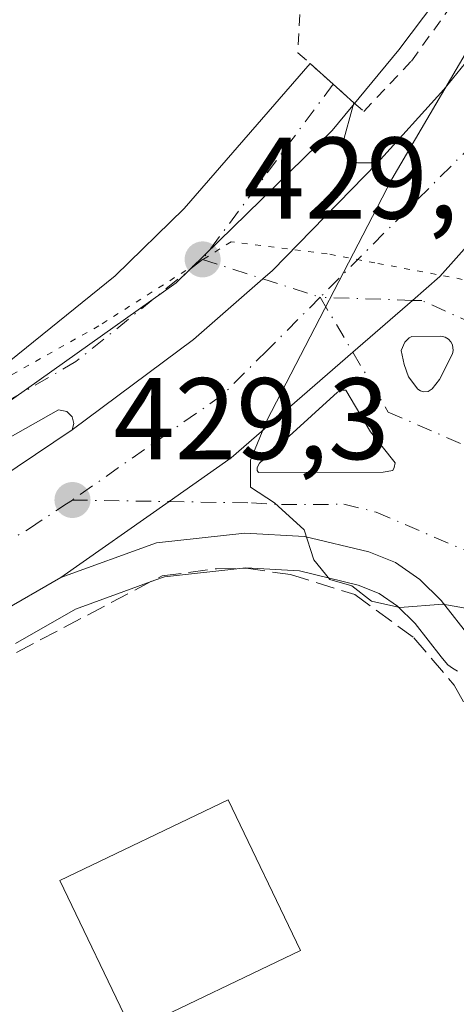
# Model space of a CAD drawing. Units: metres. Extents: x 638288 to 641750, y 4722873 to 4725256.
# Drawn here: x 638409 to 638446, y 4723307 to 4723392 of the extents above; entities that cross this region are included whole.
import ezdxf

# ---------------------------------------------------------------- set-up
doc = ezdxf.new("R2010")
doc.units = ezdxf.units.M
doc.header["$MEASUREMENT"] = 0
for name, pattern in [('DGN Style 2', [1.6480167562047852, 0.988810053722871, -0.6592067024819142]), ('DGN Style 3', [2.307223458686699, 1.648016756204785, -0.6592067024819142]), ('DGN Style 4', [2.6384748266838614, 1.318413404963828, -0.6592067024819142, 0.001648016756204785, -0.6592067024819142]), ('DGN Style 5', [1.1536117293433497, 0.4944050268614355, -0.6592067024819142])]:
    doc.linetypes.add(name, pattern=pattern)
for name, color, linetype, lineweight in [('Alambrada', 7, 'DGN Style 2', 0), ('Carretera de calzada única Cxs', 7, 'Continuous', 13), ('Carretera de calzada única eje', 7, 'DGN Style 4', 0), ('Cultivos herbáceos CxS', 92, 'Continuous', 0), ('Cultivos leñosos CxS', 92, 'Continuous', 0), ('Curva de nivel normal', 30, 'Continuous', 0), ('Edificación Cxs', 1, 'Continuous', 13), ('Huerta CxS', 92, 'Continuous', 0), ('Isleta de vial', 135, 'Continuous', 13), ('Muro lineal', 1, 'DGN Style 3', 13), ('Núcleo urbano CxS', 7, 'Continuous', 0), ('Punto de cota en terreno', 7, 'Continuous', 0), ('Rótulo de punto de cota en terreno', 7, 'Continuous', 0), ('Vía pecuaria eje', 92, 'DGN Style 5', 0)]:
    doc.layers.add(name, color=color, linetype=linetype, lineweight=lineweight)
doc.styles.add('Style-Arial', font='txt')

# ---------------------------------------------------------------- blocks, each defined once
blk = doc.blocks.new('*U8')
at = {"layer": 'Huerta CxS', "color": 92, "linetype": 'Continuous', "lineweight": 0}
blk.add_polyline3d([(638408.2695000004, 4723338.205900001, 429.1664000000019), (638413.4678999997, 4723341.179300001, 429.2758999999933), (638420.2978999997, 4723343.671800001, 429.5408000000025), (638421.1357000005, 4723343.9771, 429.5675000000047), (638428.1584999999, 4723344.740900001, 429.7332000000025), (638432.7901, 4723344.4801, 429.7857999999979), (638437.8706999999, 4723343.253500001, 429.8398000000016), (638439.6721000001, 4723342.539100001, 429.8555999999954), (638441.2747, 4723341.424900001, 429.8080999999948), (638442.7846999997, 4723339.931500001, 429.7627999999968), (638445.0405000001, 4723337.0711, 429.6708999999974), (638445.2906999999, 4723336.7347, 429.6499999999942), (638445.6243000004, 4723336.370300001, 429.6321999999927), (638446.0135000005, 4723336.066500001, 429.6248000000051), (638446.4479, 4723335.831499999, 429.6278000000021)], dxfattribs=at)
blk = doc.blocks.new('*U12')
at = {"layer": 'Cultivos herbáceos CxS', "color": 92, "linetype": 'Continuous', "lineweight": 0}
blk.add_polyline3d([(638495.6479000002, 4723563.884299999, 431.5859999999957), (638485.4455000004, 4723506.095699999, 431.809500000003), (638481.0119000003, 4723482.894099999, 430.9665999999997), (638477.5094999997, 4723464.566099999, 431.1880999999995), (638475.4111000003, 4723455.1699, 430.3945999999996), (638471.6781000001, 4723441.794299999, 430.2131999999983), (638468.6832999998, 4723433.2985, 429.9254999999976), (638465.2033000002, 4723425.0899, 429.5893000000069), (638455.4064999997, 4723408.814300001, 429.027900000001), (638449.9918999998, 4723400.928300001, 428.6040999999968), (638441.3673, 4723389.513900001, 428.756899999993), (638435.6100000005, 4723382.5483, 428.9830999999977), (638422.1645000001, 4723369.374299999, 428.6739999999991), (638402.8393000001, 4723355.6566, 427.6747999999934)], dxfattribs=at)
blk = doc.blocks.new('5PATER')
at = {"layer": 'Cultivos leñosos CxS', "linetype": 'Continuous', "lineweight": 0}
h = blk.add_hatch(color=51, dxfattribs=at)
edge = h.paths.add_edge_path()
edge.add_ellipse((0, 0), major_axis=(-0.1095731443231308, -0.1110710700762829), ratio=0.9994222409660322, start_angle=0, end_angle=360)
blk = doc.blocks.new('*U21')
at = {"layer": 'Carretera de calzada única Cxs', "color": 7, "linetype": 'Continuous', "lineweight": 13}
blk.add_polyline3d([(638447.6501000002, 4723338.5801, 442.0953000000009), (638445.0301000001, 4723341.9301, 440.9256000000024), (638443.2001, 4723343.7401, 441.8368999999948), (638441.1001000004, 4723345.200099999, 440.9315000000061), (638438.7801000001, 4723346.120100001, 441.3372999999993), (638433.2301000003, 4723347.460100001, 443.7434999999969), (638428.0800999999, 4723347.7501, 439.8007000000071), (638420.4501, 4723346.920100001, 430.4615000000049), (638412.2001, 4723343.9101, 430.8874000000069), (638421.5401, 4723350.470100001, 429.9137999999948), (638426.9101, 4723354.2601, 430.1394), (638437.4101, 4723363.380100001, 430.2118999999948), (638442.5601000005, 4723367.860099999, 430.3555999999954), (638444.9200999998, 4723369.920100001, 430.4673000000039), (638452.4301000005, 4723378.360099999, 430.633600000001)], dxfattribs=at)
for points in [[(638443.0301000001, 4723360.200099999, 430.3175999999949), (638443.2500999998, 4723360.040100001, 430.3141000000033), (638443.5100999996, 4723359.960100001, 430.3129999999946), (638443.9200999998, 4723359.9901, 430.3154000000068), (638444.2701000003, 4723360.210100001, 430.3224000000046), (638444.8800999997, 4723361.030099999, 430.3444000000018), (638446.0100999996, 4723363.2401, 430.399900000004), (638446.0800999999, 4723363.540100001, 430.4085999999952), (638446.0201000003, 4723364.0101, 430.4207000000025), (638445.8800999997, 4723364.290100001, 430.4260999999969), (638445.6601, 4723364.5101, 430.4278999999952), (638445.3901000004, 4723364.670100001, 430.4265000000014), (638445.0201000003, 4723364.780099999, 430.4214000000065), (638442.5000999998, 4723364.7401, 430.3709999999992), (638442.2701000003, 4723364.610099999, 430.3629999999976), (638441.9101, 4723364.2501, 430.3518999999943), (638441.5701000001, 4723363.520099999, 430.3457000000053), (638441.8300999999, 4723362.3201, 430.3576999999932), (638442.2100999998, 4723361.2501, 430.3414000000049)], [(638438.9401000004, 4723356.5001, 430.4196999999986), (638436.8000999996, 4723360.100099999, 430.324099999998), (638436.5100999996, 4723360.100099999, 430.3251000000019), (638436.2901, 4723360.040100001, 430.329700000002), (638436.0800999999, 4723359.9301, 430.3383999999933), (638429.3400999998, 4723353.790100001, 430.5907000000007), (638429.1601, 4723353.4101, 430.6016999999993), (638429.1401000004, 4723353.170100001, 430.6254999999946), (638429.2701000003, 4723352.9801, 430.6704000000027), (638440.0401, 4723353.020099999, 430.4857000000048), (638440.8501000004, 4723353.170100001, 430.3812000000034), (638440.9801000003, 4723353.4101, 430.3611999999994), (638441.0500999996, 4723353.8201, 430.3466000000044)]]:
    blk.add_polyline3d(points, close=True, dxfattribs=at)

msp = doc.modelspace()

# ---------------------------------------------------------------- linework, layer by layer
at = {"layer": 'Alambrada', "color": 7, "linetype": 'DGN Style 2', "lineweight": 0}
msp.add_polyline3d([(638434.1201, 4723420.550100001, 428.9956999999995), (638432.6700999998, 4723389.2601, 429.1970000000001), (638433.7100999998, 4723388.3301, 429.4333999999944), (638437.4901000002, 4723384.940099999, 429.9278999999952), (638438.3501000004, 4723384.1801, 429.9725000000035), (638442.4700999996, 4723388.540100001, 430.1943000000028), (638452.0800999999, 4723401.850099999, 430.321299999996), (638458.8701, 4723411.920100001, 430.4556000000011), (638465.3000999996, 4723424.6801, 430.5543000000035), (638468.9801000003, 4723433.4001, 430.8555000000051), (638465.2801000001, 4723435.210100001, 430.3120999999956), (638464.6901000004, 4723435.5101, 430.226800000004), (638467.4401000004, 4723443.6801, 432.2654999999941), (638468.5301000001, 4723451.850099999, 432.6410999999935)], dxfattribs=at)
at = {"layer": 'Carretera de calzada única Cxs', "color": 7, "linetype": 'Continuous', "lineweight": 13, "extrusion": (-0.6696217139900689, -0.7420221012920986, 0.03177988903475228), "elevation": -3932353.96179978, "flags": 128}
msp.add_lwpolyline([(-2690510.46534587, 125462.5781334799), (-2690507.767199504, 125462.9023972682), (-2690505.387920067, 125463.0728833822)], dxfattribs=at)
at = {"layer": 'Carretera de calzada única Cxs', "color": 7, "linetype": 'Continuous', "lineweight": 13, "extrusion": (-0.004331615223145023, -0.02782229769569797, 0.9996034998240506), "elevation": -133750.0761804898, "flags": 128}
msp.add_lwpolyline([(-95776.60433780833, 4763473.420407469), (-95776.36234291969, 4763473.296106531), (-95776.09313100169, 4763473.257040521)], dxfattribs=at)
at = {"layer": 'Carretera de calzada única Cxs', "color": 7, "linetype": 'Continuous', "lineweight": 13}
for points in [[(638406.8000999996, 4723352.4001, 428.8592000000062), (638413.1801000005, 4723356.670100001, 428.8417999999947), (638423.6501000002, 4723364.470100001, 429.2596000000049), (638429.6501000002, 4723369.720100001, 429.4910999999993), (638430.4700999996, 4723370.450099999, 429.5206000000035), (638439.5301000001, 4723379.7301, 429.9428000000044), (638445.2600999996, 4723386.0701, 430.3239000000031), (638452.0000999998, 4723394.4101, 430.513300000006), (638456.1201, 4723400.2601, 430.6462000000029), (638461.7200999996, 4723409.4101, 430.8653000000049), (638468.8201000001, 4723423.670100001, 431.1306999999942), (638473.0900999998, 4723434.1801, 431.1938999999985), (638477.1901000004, 4723446.9301, 431.4487999999984), (638481.0701000001, 4723464.140100001, 431.7081999999937), (638485.0701000001, 4723483.190099999, 431.9584000000032), (638485.5701000001, 4723485.600099999, 431.9351000000024), (638488.6401000004, 4723502.9101, 432.1309999999939), (638491.9401000004, 4723521.450099999, 432.2315999999992), (638492.9001000002, 4723526.890100001, 432.2419999999984), (638495.4801000003, 4723540.6801, 432.2572999999975), (638499.5601000005, 4723562.5101, 432.3652000000002)], [(638504.7150999998, 4723550.5559, 432.5016000000033), (638503.3696999997, 4723543.4002, 432.4863000000041), (638502.2230000002, 4723537.303500001, 432.4302000000025), (638501.5862999996, 4723533.919299999, 432.601800000004), (638486.5301000001, 4723453.890100001, 432.0313000000024), (638481.9401000004, 4723435.290100001, 431.8478000000032), (638476.6501000002, 4723419.5801, 431.5935000000027), (638471.9101, 4723408.170100001, 431.3880999999965), (638466.1601, 4723397.4101, 431.125), (638455.7500999998, 4723382.110099999, 430.6898999999976), (638452.4301000005, 4723378.360099999, 430.633600000001), (638444.9200999998, 4723369.920100001, 430.4673000000039), (638442.5601000005, 4723367.860099999, 430.3555999999954), (638437.4101, 4723363.380100001, 430.2118999999948), (638426.9101, 4723354.2601, 430.1394), (638421.5401, 4723350.470100001, 429.9137999999948), (638412.2001, 4723343.9101, 430.8874000000069), (638406.7801000001, 4723340.8101, 431.9369000000006)], [(638439.5301000001, 4723379.7301, 429.9428000000044), (638445.2600999996, 4723386.0701, 430.3239000000031), (638452.0000999998, 4723394.4101, 430.513300000006), (638456.1201, 4723400.2601, 430.6462000000029), (638461.7200999996, 4723409.4101, 430.8653000000049), (638468.8201000001, 4723423.670100001, 431.1306999999942), (638473.0900999998, 4723434.1801, 431.1938999999985), (638477.1901000004, 4723446.9301, 431.4487999999984), (638481.0701000001, 4723464.140100001, 431.7081999999937)], [(638364.5601000005, 4723343.530099999, 431.6635999999999), (638368.0800999999, 4723344.2601, 428.9918000000035), (638371.5401, 4723344.970100001, 427.1447999999946), (638378.0500999996, 4723346.880100001, 426.646900000007), (638389.2801000001, 4723351.840100001, 427.2087000000029), (638398.6201, 4723356.710100001, 427.7367999999988), (638406.3501000004, 4723361.4901, 428.0090999999957), (638416.9001000002, 4723369.9901, 428.7909000000073), (638422.8400999998, 4723375.790100001, 429.6291000000056), (638433.7100999998, 4723388.3301, 429.4333999999944)], [(638406.3501000004, 4723361.4901, 428.0090999999957), (638416.9001000002, 4723369.9901, 428.7909000000073), (638422.8400999998, 4723375.790100001, 429.6291000000056), (638433.7100999998, 4723388.3301, 429.4333999999944), (638435.7200999996, 4723386.530099999, 429.757500000007), (638437.4901000002, 4723384.940099999, 429.9278999999952), (638436.4901000002, 4723381.2401, 429.7361999999994), (638436.9600999998, 4723380.1351, 429.7663999999932), (638437.8101000005, 4723379.7301, 429.8323999999994), (638439.5301000001, 4723379.7301, 429.9428000000044), (638430.4700999996, 4723370.450099999, 429.5206000000035), (638429.6501000002, 4723369.720100001, 429.4910999999993), (638423.6501000002, 4723364.470100001, 429.2596000000049), (638413.1801000005, 4723356.670100001, 428.8417999999947), (638413.3113000002, 4723357.2205, 428.8077000000048), (638413.1700999998, 4723357.795100001, 428.7467000000034), (638412.7232999997, 4723358.2467, 428.6667000000016), (638411.9833000004, 4723358.4101, 428.5761999999959), (638396.8501000004, 4723349.860099999, 428.0632000000041)], [(638437.4901000002, 4723384.940099999, 429.9278999999952), (638436.4901000002, 4723381.2401, 429.7361999999994), (638436.9600999998, 4723380.1351, 429.7663999999932), (638437.8101000005, 4723379.7301, 429.8323999999994), (638439.5301000001, 4723379.7301, 429.9428000000044)], [(638455.7500999998, 4723382.110099999, 430.6898999999976), (638452.4301000005, 4723378.360099999, 430.633600000001), (638444.9200999998, 4723369.920100001, 430.4673000000039), (638442.5601000005, 4723367.860099999, 430.3555999999954), (638437.4101, 4723363.380100001, 430.2118999999948), (638426.9101, 4723354.2601, 430.1394), (638421.5401, 4723350.470100001, 429.9137999999948), (638412.2001, 4723343.9101, 430.8874000000069)], [(638455.7500999998, 4723382.110099999, 430.6898999999976), (638452.4301000005, 4723378.360099999, 430.633600000001), (638444.9200999998, 4723369.920100001, 430.4673000000039), (638442.5601000005, 4723367.860099999, 430.3555999999954), (638437.4101, 4723363.380100001, 430.2118999999948), (638426.9101, 4723354.2601, 430.1394), (638421.5401, 4723350.470100001, 429.9137999999948), (638412.2001, 4723343.9101, 430.8874000000069)], [(638439.5301000001, 4723379.7301, 429.9428000000044), (638430.4700999996, 4723370.450099999, 429.5206000000035), (638429.6501000002, 4723369.720100001, 429.4910999999993), (638423.6501000002, 4723364.470100001, 429.2596000000049), (638413.1801000005, 4723356.670100001, 428.8417999999947)], [(638439.5301000001, 4723379.7301, 429.9428000000044), (638430.4700999996, 4723370.450099999, 429.5206000000035), (638429.6501000002, 4723369.720100001, 429.4910999999993), (638423.6501000002, 4723364.470100001, 429.2596000000049), (638413.1801000005, 4723356.670100001, 428.8417999999947)], [(638443.5100999996, 4723359.960100001, 430.3129999999946), (638443.9200999998, 4723359.9901, 430.3154000000068), (638444.2701000003, 4723360.210100001, 430.3224000000046), (638444.8800999997, 4723361.030099999, 430.3444000000018), (638446.0100999996, 4723363.2401, 430.399900000004), (638446.0800999999, 4723363.540100001, 430.4085999999952), (638446.0201000003, 4723364.0101, 430.4207000000025), (638445.8800999997, 4723364.290100001, 430.4260999999969), (638445.6601, 4723364.5101, 430.4278999999952), (638445.3901000004, 4723364.670100001, 430.4265000000014), (638445.0201000003, 4723364.780099999, 430.4214000000065), (638442.5000999998, 4723364.7401, 430.3709999999992), (638442.2701000003, 4723364.610099999, 430.3629999999976), (638441.9101, 4723364.2501, 430.3518999999943), (638441.5701000001, 4723363.520099999, 430.3457000000053), (638441.8300999999, 4723362.3201, 430.3576999999932), (638442.2100999998, 4723361.2501, 430.3414000000049), (638443.0301000001, 4723360.200099999, 430.3175999999949)], [(638438.9401000004, 4723356.5001, 430.4196999999986), (638436.8000999996, 4723360.100099999, 430.324099999998), (638436.5100999996, 4723360.100099999, 430.3251000000019), (638436.2901, 4723360.040100001, 430.329700000002), (638436.0800999999, 4723359.9301, 430.3383999999933), (638429.3400999998, 4723353.790100001, 430.5907000000007), (638429.1601, 4723353.4101, 430.6016999999993), (638429.1401000004, 4723353.170100001, 430.6254999999946), (638429.2701000003, 4723352.9801, 430.6704000000027)], [(638413.1801000005, 4723356.670100001, 428.8417999999947), (638413.3113000002, 4723357.2205, 428.8077000000048), (638413.1700999998, 4723357.795100001, 428.7467000000034), (638412.7232999997, 4723358.2467, 428.6667000000016), (638411.9833000004, 4723358.4101, 428.5761999999959), (638396.8501000004, 4723349.860099999, 428.0632000000041), (638385.7001, 4723344.670100001, 427.6616000000067), (638379.4700999996, 4723342.3101, 427.2690000000002), (638374.4600999998, 4723340.800100001, 427.1503999999986), (638369.0800999999, 4723339.950099999, 427.6301999999997), (638363.0201000003, 4723338.9901, 428.3285999999935), (638356.1801000005, 4723337.4301, 426.2467000000034), (638334.4301000005, 4723333.380100001, 431.4352999999974), (638324.8027999997, 4723331.5625, 435.7360999999946)], [(638378.4001000002, 4723337.2601, 428.3187999999937), (638383.4501, 4723339.3301, 428.290599999993), (638389.8601000002, 4723342.4301, 428.6005000000005), (638406.8000999996, 4723352.4001, 428.8592000000062), (638413.1801000005, 4723356.670100001, 428.8417999999947)], [(638429.2701000003, 4723352.9801, 430.6704000000027), (638440.0401, 4723353.020099999, 430.4857000000048), (638440.8501000004, 4723353.170100001, 430.3812000000034), (638440.9801000003, 4723353.4101, 430.3611999999994), (638441.0500999996, 4723353.8201, 430.3466000000044), (638438.9401000004, 4723356.5001, 430.4196999999986)], [(638447.6501000002, 4723338.5801, 442.0953000000009), (638445.0301000001, 4723341.9301, 440.9256000000024), (638443.2001, 4723343.7401, 441.8368999999948), (638441.1001000004, 4723345.200099999, 440.9315000000061), (638438.7801000001, 4723346.120100001, 441.3372999999993), (638433.2301000003, 4723347.460100001, 443.7434999999969), (638428.0800999999, 4723347.7501, 439.8007000000071), (638420.4501, 4723346.920100001, 430.4615000000049), (638412.2001, 4723343.9101, 430.8874000000069)], [(638412.2001, 4723343.9101, 430.8874000000069), (638406.7801000001, 4723340.8101, 431.9369000000006), (638399.1901000004, 4723337.130100001, 432.963699999993), (638391.4700999996, 4723333.7401, 440.7627000000066), (638380.9401000004, 4723329.7301, 431.4953999999998)]]:
    msp.add_polyline3d(points, dxfattribs=at)
at = {"layer": 'Carretera de calzada única eje', "color": 7, "linetype": 'DGN Style 4', "lineweight": 0, "extrusion": (-0.01604309907596597, -0.02149974216365182, 0.9996401252745587), "elevation": -111364.4772064783, "flags": 128}
msp.add_lwpolyline([(-2313135.493224464, 4165931.205543723), (-2313135.493224464, 4165912.320691499)], dxfattribs=at)
at = {"layer": 'Carretera de calzada única eje', "color": 7, "linetype": 'DGN Style 4', "lineweight": 0, "extrusion": (-0.05059074917807307, 0.01417914040160002, 0.9986188101948976), "elevation": 35103.71620515145, "flags": 128}
msp.add_lwpolyline([(-4720429.907087227, -659013.9901358975), (-4720428.359628703, -659014.6581958666), (-4720408.698138834, -659025.6859436202)], dxfattribs=at)
at = {"layer": 'Carretera de calzada única eje', "color": 7, "linetype": 'DGN Style 4', "lineweight": 0, "extrusion": (-0.05727866073058803, 0.01843515950387673, 0.9981880083025326), "elevation": 50936.48192400918, "flags": 128}
msp.add_lwpolyline([(-4691827.67985209, -837843.5521447), (-4691827.679852089, -837832.8595087508)], dxfattribs=at)
at = {"layer": 'Carretera de calzada única eje', "color": 7, "linetype": 'DGN Style 4', "lineweight": 0}
for points in [[(638424.4301000005, 4723371.4001, 429.2508999999991), (638413.5000999998, 4723362.5701, 428.3843999999954), (638399.8800999997, 4723354.700099999, 427.8919000000024), (638376.6700999998, 4723343.7601, 426.8016999999964), (638362.0154999997, 4723340.850500001, 430.3623999999982)], [(638434.5900999998, 4723368.130100001, 429.8942999999999), (638430.0000999998, 4723363.530099999, 429.7508999999991), (638426.1501000002, 4723359.690099999, 429.6496000000043), (638413.1901000004, 4723350.610099999, 429.2890000000043)], [(638434.5900999998, 4723368.130100001, 429.8942999999999), (638437.4101, 4723363.380100001, 430.2118999999948), (638440.4700999996, 4723358.210100001, 430.3110000000015), (638448.3101000005, 4723354.790100001, 430.2989999999991)], [(638452.9101, 4723363.550100001, 430.417300000001), (638443.3800999997, 4723367.840100001, 430.3944000000047), (638442.5601000005, 4723367.860099999, 430.3555999999954), (638434.5900999998, 4723368.130100001, 429.8942999999999)], [(638379.6801000005, 4723333.4901, 428.7118999999948), (638382.1901000004, 4723334.530099999, 428.9544000000024), (638387.4600999998, 4723336.530099999, 430.0292000000045), (638390.6601, 4723338.0801, 429.8666999999987), (638394.5201000003, 4723339.780099999, 430.059500000003), (638402.9901000002, 4723344.7601, 429.0899000000064), (638406.7901, 4723346.600099999, 429.2128999999986), (638409.5000999998, 4723348.1501, 429.1971999999951), (638412.6901000004, 4723350.290100001, 429.266499999998), (638413.1901000004, 4723350.610099999, 429.2890000000043)], [(638413.1901000004, 4723350.610099999, 429.2890000000043), (638421.5401, 4723350.470100001, 429.9137999999948), (638428.6700999998, 4723350.360099999, 434.983699999997), (638431.2500999998, 4723350.220100001, 436.5731999999989), (638436.6300999997, 4723350.2401, 435.530700000003), (638439.4101, 4723349.5701, 434.9844000000012), (638449.0900999998, 4723345.4101, 431.6150000000052), (638452.1001000004, 4723339.700099999, 432.4024000000064)]]:
    msp.add_polyline3d(points, dxfattribs=at)
at = {"layer": 'Cultivos herbáceos CxS', "color": 92, "linetype": 'Continuous', "lineweight": 0}
msp.add_polyline3d([(638495.6479000002, 4723563.884299999, 431.5859999999957), (638485.4455000004, 4723506.095699999, 431.809500000003), (638481.0119000003, 4723482.894099999, 430.9665999999997), (638477.5094999997, 4723464.566099999, 431.1880999999995), (638475.4111000003, 4723455.1699, 430.3945999999996), (638471.6781000001, 4723441.794299999, 430.2131999999983), (638468.6832999998, 4723433.2985, 429.9254999999976), (638465.2033000002, 4723425.0899, 429.5893000000069), (638455.4064999997, 4723408.814300001, 429.027900000001), (638449.9918999998, 4723400.928300001, 428.6040999999968), (638441.3673, 4723389.513900001, 428.756899999993), (638435.6100000005, 4723382.5483, 428.9830999999977), (638422.1645000001, 4723369.374299999, 428.6739999999991), (638402.8393000001, 4723355.6566, 427.6747999999934), (638399.8369000005, 4723353.9011, 427.4612000000052), (638398.2451, 4723353.136499999, 427.3350000000065), (638387.0072, 4723347.738700001, 426.8309000000008), (638383.7292999999, 4723346.356699999, 426.7168999999994), (638372.4313000003, 4723342.000299999, 426.2942999999942), (638371.7997000003, 4723341.7744, 426.2682000000059)], dxfattribs=at)
at = {"layer": 'Curva de nivel normal', "color": 30, "linetype": 'Continuous', "lineweight": 0, "elevation": 430, "flags": 128}
msp.add_lwpolyline([(638452.1600000003, 4723397.800100001), (638440.7800000003, 4723378.3201), (638429.9800000006, 4723357.4801), (638428.5700000003, 4723354.040100001), (638428.5599999997, 4723351.720100001), (638430.6500000004, 4723350.370100001), (638433.2100000001, 4723348.020099999), (638434.0499999998, 4723345.440099999), (638435.4199999999, 4723343.7301), (638437.3099999997, 4723343.200099999), (638439.0199999996, 4723341.880100001), (638441.4800000006, 4723341.3301), (638445.1699999999, 4723341.610099999), (638449.2599999999, 4723340.880100001)], dxfattribs=at)
at = {"layer": 'Edificación Cxs', "color": 1, "linetype": 'Continuous', "lineweight": 13}
msp.add_polyline3d([(638432.8901000004, 4723311.670100001, 430.3665000000037), (638418.3601000002, 4723304.710100001, 430.3423999999941), (638412.1101000002, 4723317.7401, 429.9836000000069), (638426.6401000004, 4723324.710100001, 430.9054999999935), (638432.8901000004, 4723311.670100001, 430.3665000000037)], dxfattribs=at)
msp.add_3dface([(638432.8901000004, 4723311.670100001, 430.9054999999935), (638418.3601000002, 4723304.710100001, 430.9054999999935), (638412.1101000002, 4723317.7401, 430.9054999999935), (638426.6401000004, 4723324.710100001, 430.9054999999935)], dxfattribs=at)
at = {"layer": 'Huerta CxS', "color": 92, "linetype": 'Continuous', "lineweight": 0}
msp.add_polyline3d([(638446.4479, 4723335.831499999, 429.6278000000021), (638446.0135000005, 4723336.066500001, 429.6248000000051), (638445.6243000004, 4723336.370300001, 429.6321999999927), (638445.2906999999, 4723336.7347, 429.6499999999942), (638445.0405000001, 4723337.0711, 429.6708999999974), (638442.7846999997, 4723339.931500001, 429.7627999999968), (638441.2747, 4723341.424900001, 429.8080999999948), (638439.6721000001, 4723342.539100001, 429.8555999999954), (638437.8706999999, 4723343.253500001, 429.8398000000016), (638432.7901, 4723344.4801, 429.7857999999979), (638428.1584999999, 4723344.740900001, 429.7332000000025), (638421.1357000005, 4723343.9771, 429.5675000000047), (638420.2978999997, 4723343.671800001, 429.5408000000025), (638413.4678999997, 4723341.179300001, 429.2758999999933), (638408.2695000004, 4723338.205900001, 429.1664000000019)], dxfattribs=at)
at = {"layer": 'Isleta de vial', "color": 135, "linetype": 'Continuous', "lineweight": 13}
for points in [[(638443.5100999996, 4723359.960100001, 430.3129999999946), (638443.9200999998, 4723359.9901, 430.3154000000068), (638444.2701000003, 4723360.210100001, 430.3224000000046), (638444.8800999997, 4723361.030099999, 430.3444000000018), (638446.0100999996, 4723363.2401, 430.399900000004), (638446.0800999999, 4723363.540100001, 430.4085999999952), (638446.0201000003, 4723364.0101, 430.4207000000025), (638445.8800999997, 4723364.290100001, 430.4260999999969), (638445.6601, 4723364.5101, 430.4278999999952), (638445.3901000004, 4723364.670100001, 430.4265000000014), (638445.0201000003, 4723364.780099999, 430.4214000000065), (638442.5000999998, 4723364.7401, 430.3709999999992), (638442.2701000003, 4723364.610099999, 430.3629999999976), (638441.9101, 4723364.2501, 430.3518999999943), (638441.5701000001, 4723363.520099999, 430.3457000000053), (638441.8300999999, 4723362.3201, 430.3576999999932), (638442.2100999998, 4723361.2501, 430.3414000000049), (638443.0301000001, 4723360.200099999, 430.3175999999949), (638443.2500999998, 4723360.040100001, 430.3141000000033), (638443.5100999996, 4723359.960100001, 430.3129999999946)], [(638429.2701000003, 4723352.9801, 430.6704000000027), (638440.0401, 4723353.020099999, 430.4857000000048), (638440.8501000004, 4723353.170100001, 430.3812000000034), (638440.9801000003, 4723353.4101, 430.3611999999994), (638441.0500999996, 4723353.8201, 430.3466000000044), (638438.9401000004, 4723356.5001, 430.4196999999986), (638436.8000999996, 4723360.100099999, 430.324099999998), (638436.5100999996, 4723360.100099999, 430.3251000000019), (638436.2901, 4723360.040100001, 430.329700000002), (638436.0800999999, 4723359.9301, 430.3383999999933), (638429.3400999998, 4723353.790100001, 430.5907000000007), (638429.1601, 4723353.4101, 430.6016999999993), (638429.1401000004, 4723353.170100001, 430.6254999999946), (638429.2701000003, 4723352.9801, 430.6704000000027)]]:
    msp.add_polyline3d(points, dxfattribs=at)
at = {"layer": 'Muro lineal', "color": 1, "linetype": 'DGN Style 3', "lineweight": 13}
msp.add_polyline3d([(638431.1901000004, 4723294.4301, 428.555600000007), (638423.1001000004, 4723291.440099999, 427.7161000000052), (638416.3701, 4723288.970100001, 427.6680000000051), (638391.3701, 4723282.630100001, 435.5301999999938), (638382.6401000004, 4723325.4101, 438.4504000000015), (638398.1601, 4723332.0701, 442.7670999999973), (638420.9401000004, 4723344.0601, 431.843399999998), (638425.6300999997, 4723344.670100001, 437.1215999999986), (638428.1901000004, 4723344.720100001, 441.3744000000006), (638432.0301000001, 4723344.1601, 447.3684000000067), (638437.5701000001, 4723342.440099999, 448.2468999999983), (638442.6901000004, 4723338.710100001, 444.7375000000029), (638446.1601, 4723334.610099999, 444.1916000000056), (638448.8701, 4723329.8101, 442.7032000000036), (638450.1300999997, 4723325.210100001, 438.5823999999994), (638450.8701, 4723320.050100001, 437.3840000000055), (638452.1700999998, 4723306.170100001, 431.735400000005), (638452.3701, 4723304.5001, 431.6695999999939)], dxfattribs=at)
at = {"layer": 'Núcleo urbano CxS', "color": 7, "linetype": 'Continuous', "lineweight": 0}
for points in [[(638495.6479000002, 4723563.884299999, 431.5859999999957), (638485.4455000004, 4723506.095699999, 431.809500000003), (638481.0119000003, 4723482.894099999, 430.9665999999997), (638477.5094999997, 4723464.566099999, 431.1880999999995), (638475.4111000003, 4723455.1699, 430.3945999999996), (638471.6781000001, 4723441.794299999, 430.2131999999983), (638468.6832999998, 4723433.2985, 429.9254999999976), (638465.2033000002, 4723425.0899, 429.5893000000069), (638455.4064999997, 4723408.814300001, 429.027900000001), (638449.9918999998, 4723400.928300001, 428.6040999999968), (638441.3673, 4723389.513900001, 428.756899999993), (638435.6100000005, 4723382.5483, 428.9830999999977), (638422.1645000001, 4723369.374299999, 428.6739999999991), (638402.8393000001, 4723355.6566, 427.6747999999934), (638399.8369000005, 4723353.9011, 427.4612000000052), (638398.2451, 4723353.136499999, 427.3350000000065), (638387.0072, 4723347.738700001, 426.8309000000008), (638383.7292999999, 4723346.356699999, 426.7168999999994), (638372.4313000003, 4723342.000299999, 426.2942999999942), (638371.7997000003, 4723341.7744, 426.2682000000059)], [(638402.8393000001, 4723355.6566, 427.6747999999934), (638422.1645000001, 4723369.374299999, 428.6739999999991), (638435.6100000005, 4723382.5483, 428.9830999999977), (638441.3673, 4723389.513900001, 428.756899999993), (638449.9918999998, 4723400.928300001, 428.6040999999968), (638455.4064999997, 4723408.814300001, 429.027900000001), (638465.2033000002, 4723425.0899, 429.5893000000069), (638468.6832999998, 4723433.2985, 429.9254999999976), (638471.6781000001, 4723441.794299999, 430.2131999999983), (638475.4111000003, 4723455.1699, 430.3945999999996), (638477.5094999997, 4723464.566099999, 431.1880999999995), (638481.0119000003, 4723482.894099999, 430.9665999999997), (638485.4455000004, 4723506.095699999, 431.809500000003), (638495.6479000002, 4723563.884299999, 431.5859999999957)], [(638446.4479, 4723335.831499999, 429.6278000000021), (638446.0135000005, 4723336.066500001, 429.6248000000051), (638445.6243000004, 4723336.370300001, 429.6321999999927), (638445.2906999999, 4723336.7347, 429.6499999999942), (638445.0405000001, 4723337.0711, 429.6708999999974), (638442.7846999997, 4723339.931500001, 429.7627999999968), (638441.2747, 4723341.424900001, 429.8080999999948), (638439.6721000001, 4723342.539100001, 429.8555999999954), (638437.8706999999, 4723343.253500001, 429.8398000000016), (638432.7901, 4723344.4801, 429.7857999999979), (638428.1584999999, 4723344.740900001, 429.7332000000025), (638421.1357000005, 4723343.9771, 429.5675000000047), (638420.2978999997, 4723343.671800001, 429.5408000000025), (638413.4678999997, 4723341.179300001, 429.2758999999933), (638408.2695000004, 4723338.205900001, 429.1664000000019)], [(638446.4479, 4723335.831499999, 429.6278000000021), (638446.0135000005, 4723336.066500001, 429.6248000000051), (638445.6243000004, 4723336.370300001, 429.6321999999927), (638445.2906999999, 4723336.7347, 429.6499999999942), (638445.0405000001, 4723337.0711, 429.6708999999974), (638442.7846999997, 4723339.931500001, 429.7627999999968), (638441.2747, 4723341.424900001, 429.8080999999948), (638439.6721000001, 4723342.539100001, 429.8555999999954), (638437.8706999999, 4723343.253500001, 429.8398000000016), (638432.7901, 4723344.4801, 429.7857999999979), (638428.1584999999, 4723344.740900001, 429.7332000000025), (638421.1357000005, 4723343.9771, 429.5675000000047), (638420.2978999997, 4723343.671800001, 429.5408000000025), (638413.4678999997, 4723341.179300001, 429.2758999999933), (638408.2695000004, 4723338.205900001, 429.1664000000019)]]:
    msp.add_polyline3d(points, dxfattribs=at)
at = {"layer": 'Vía pecuaria eje', "color": 92, "linetype": 'DGN Style 5', "lineweight": 0}
msp.add_polyline3d([(638572.9489000002, 4723391.973300001, 447.7541000000056), (638547.7301000003, 4723386.426700001, 443.5850999999967), (638536.1446000002, 4723378.099400001, 441.7342999999965), (638524.7758, 4723371.162500001, 439.9251999999979), (638519.1876999997, 4723365.5744, 439.1493000000046), (638510.3239000002, 4723353.2421, 436.5509000000021), (638501.8454, 4723345.9198, 434.727899999998), (638494.3304000003, 4723346.690500001, 433.7090000000026), (638482.5761000002, 4723352.664000001, 431.9784999999974), (638469.6656999999, 4723360.9498, 430.7217999999993), (638457.1407000005, 4723365.188999999, 430.4021999999969), (638447.9941999996, 4723369.461200001, 430.6199000000051), (638439.3124000002, 4723371.103700001, 430.0963999999949), (638435.1924000002, 4723371.883099999, 429.7964999999967), (638426.8885000005, 4723372.9211, 429.2504000000045), (638415.4705999997, 4723365.655200001, 428.5706000000064), (638398.8628000002, 4723356.313300001, 427.7578000000067), (638384.6770000001, 4723349.739399999, 426.9336000000039), (638364.9551999997, 4723344.203500001, 431.8429000000033), (638344.8875000002, 4723339.013499999, 430.9692000000068), (638324.7390000002, 4723334.756800001, 438.3463000000047)], dxfattribs=at)

# ---------------------------------------------------------------- block references
at = {"layer": 'Carretera de calzada única Cxs', "color": 7, "linetype": 'Continuous', "lineweight": 13}
msp.add_blockref('*U21', (0, 0), dxfattribs=at)
at = {"layer": 'Cultivos herbáceos CxS', "color": 92, "linetype": 'Continuous', "lineweight": 0}
msp.add_blockref('*U12', (0, 0), dxfattribs=at)
at = {"layer": 'Huerta CxS', "color": 92, "linetype": 'Continuous', "lineweight": 0}
msp.add_blockref('*U8', (0, 0), dxfattribs=at)
at = {"layer": 'Punto de cota en terreno', "color": 7, "linetype": 'Continuous', "lineweight": 0, "xscale": 10, "yscale": 10, "zscale": 10}
for p in [(638424.4400000004, 4723371.4, 429.0399999999936), (638413.2000000002, 4723350.609999999, 429.3000000000029)]:
    msp.add_blockref('5PATER', p, dxfattribs=at)

# ---------------------------------------------------------------- texts
at = {"layer": 'Rótulo de punto de cota en terreno', "color": 7, "linetype": 'Continuous', "lineweight": 0, "style": 'Style-Arial'}
for s, p in [('429,04', (638427.9677999998, 4723374.927800001)), ('429,3', (638416.7278000005, 4723354.137800001))]:
    msp.add_text(s, height=7.000000000000002, dxfattribs=at).set_placement(p)

doc.saveas('drawing.dxf')
